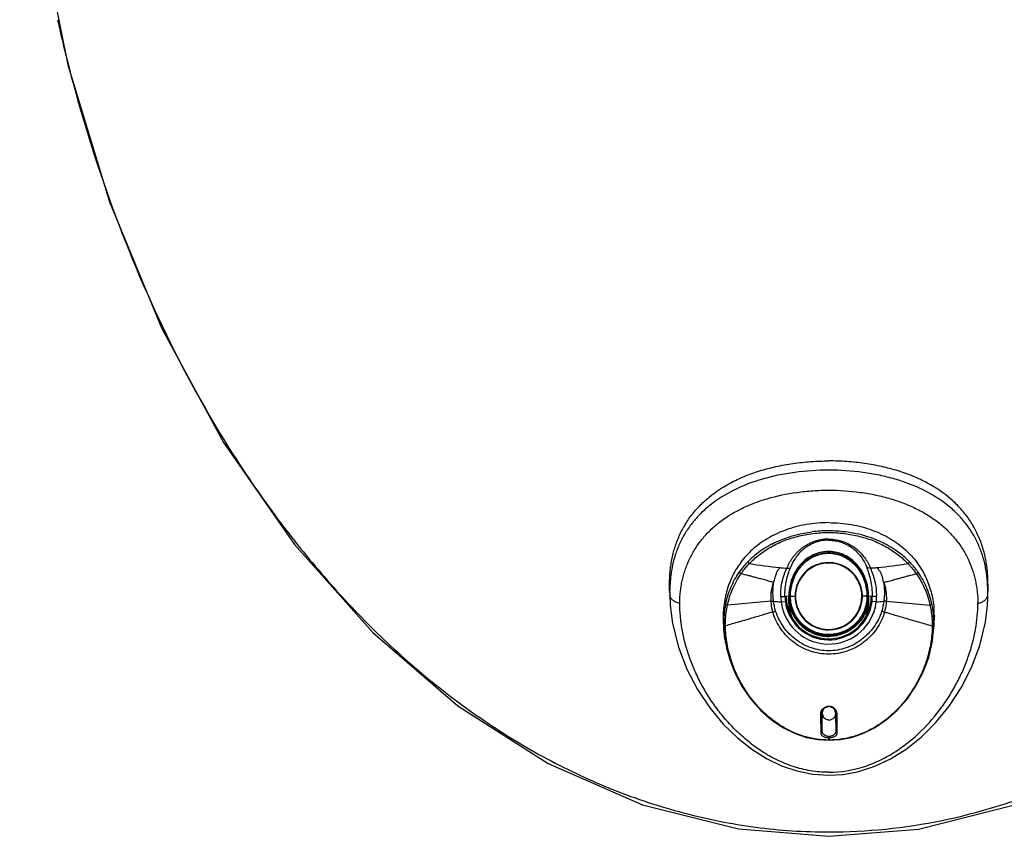
# Model space of a CAD drawing. Units: millimetres. Extents: x 88 to 978, y -563 to 1044.
# Drawn here: x 88 to 293, y -38 to 132 of the extents above; entities that cross this region are included whole.
import ezdxf

# ---------------------------------------------------------------- set-up
doc = ezdxf.new("R2010")
doc.units = ezdxf.units.MM
doc.header["$LTSCALE"] = 30.734
doc.layers.get('0').update_dxf_attribs({"linetype": 'CONTINUOUS'})

msp = doc.modelspace()

# ---------------------------------------------------------------- linework, layer by layer
at = {"color": 7, "linetype": 'Continuous'}
for p, q in [((256.55, 21.04), (256.55, 21.04)), ((256.97, 21.03), (256.55, 21.04)), ((223.47, 12.79), (223.52, 12.01)), ((264.75, 12.73), (264.73, 12.83)), ((223.52, 12.01), (223.6, 9.9)), ((244.58, 10.73), (235.51, 9.88)), ((246.69, 10.57), (247.55, 10.67)), ((248.26, 11.7), (247.71, 11.73)), ((248.26, 11.54), (248.26, 11.52)), ((248.26, 11.52), (248.27, 10.83)), ((248.27, 10.87), (248.26, 11.52)), ((248.45, 11.59), (248.45, 11.68)), ((249.58, 11.71), (248.62, 11.7)), ((264.5, 11.78), (263.45, 11.77)), ((264.67, 11.75), (264.67, 11.67)), ((264.74, 10.73), (264.76, 10.83)), ((264.86, 11.78), (265.41, 11.81)), ((264.86, 11.78), (264.86, 11.78)), ((264.86, 11.61), (264.87, 10.95)), ((264.86, 11.57), (264.86, 11.55)), ((264.87, 10.95), (264.87, 10.95)), ((266.43, 10.57), (265.57, 10.67)), ((268.54, 10.73), (277.63, 9.88)), ((223.6, 9.9), (223.6, 9.87)), ((234.73, 6.03), (234.73, 9.37)), ((244.96, 8.45), (245.53, 8.63)), ((268.16, 8.45), (267.59, 8.63)), ((278.25, 8.7), (278.25, 8.75)), ((278.43, 6), (278.43, 9.37)), ((289.57, 9.9), (289.58, 9.97)), ((289.57, 9.88), (289.57, 9.9)), ((278.37, 7.59), (278.37, 7.63)), ((278.53, 7.65), (278.53, 7.6)), ((278.53, 7.3), (278.53, 7.33)), ((234.67, 6.03), (234.67, 6.07)), ((234.73, 6.03), (234.73, 6.03)), ((278.49, 5.98), (278.5, 6.03)), ((256.07, -11.29), (256.26, -11.22)), ((256.27, -11.22), (256.33, -11.21)), ((256.39, -11.2), (256.33, -11.21)), ((256.61, -11.18), (256.6, -11.18)), ((256.86, -11.2), (256.8, -11.19)), ((256.88, -11.21), (256.93, -11.22)), ((256.93, -11.22), (257.12, -11.28)), ((257.13, -11.28), (257.15, -11.29)), ((254.89, -12.84), (254.91, -16.66)), ((255.21, -12.58), (255.21, -12.46)), ((255.21, -12.58), (255.21, -12.58)), ((255.22, -16.4), (255.21, -12.58)), ((255.21, -12.58), (255.21, -12.58)), ((255.22, -12.57), (255.22, -12.62)), ((255.23, -12.66), (255.23, -12.68)), ((258.01, -12.58), (258.02, -16.4)), ((258.34, -16.66), (258.33, -12.84)), ((256.63, -17.41), (256.63, -17.51)), ((256.63, -17.67), (256.63, -18.15)), ((237.83, -36.64), (256.58, -38.16))]:
    msp.add_line(p, q, dxfattribs=at)
for points in [[(88.37, 208.02), (88.5, 188.49), (92.05, 153.54), (98.36, 122.24), (107.01, 93.75), (117.88, 67.51), (130.77, 43.67), (145.48, 22.5), (161.77, 4.21), (179.43, -11.05), (198.23, -23.05), (217.84, -31.61), (237.83, -36.64)], [(256.58, -38.16), (275.22, -36.66), (295.19, -31.65), (314.78, -23.13), (333.57, -11.17), (351.23, 4.04), (367.53, 22.29), (382.23, 43.41), (395.14, 67.2), (406.02, 93.39), (414.7, 121.81), (421.04, 153.03), (424.64, 187.92)], [(223.6, 9.87), (224.07, 6.09), (225.32, 1.13), (227.08, -3.43), (229.27, -7.64), (231.84, -11.48), (234.65, -14.86), (237.57, -17.71), (240.56, -20.07), (243.6, -21.98), (246.72, -23.48), (249.95, -24.58), (253.29, -25.26), (256.58, -25.48)], [(256.58, -25.48), (259.55, -25.3), (262.82, -24.68), (266.12, -23.61), (269.41, -22.06), (272.64, -20.05), (275.78, -17.55), (278.8, -14.56), (281.61, -11.11), (284.12, -7.27), (286.26, -3.05), (287.97, 1.49), (289.14, 6.35), (289.57, 9.88)], [(234.73, 6.03), (235.03, 2.4), (235.85, -1.04), (237.06, -4.2), (238.59, -7.08), (240.39, -9.67), (242.45, -12), (244.75, -14.01), (247.19, -15.63), (249.62, -16.81), (251.97, -17.6), (254.33, -18.06), (256.63, -18.21)], [(256.63, -18.21), (258.96, -18.06), (261.31, -17.59), (263.66, -16.8), (266.09, -15.61), (268.53, -13.98), (270.82, -11.97), (272.86, -9.64), (274.64, -7.05), (276.16, -4.18), (277.35, -1.02), (278.15, 2.42), (278.43, 5.98)], [(255.21, -12.46), (255.24, -12.29), (255.28, -12.13), (255.34, -11.98), (255.42, -11.84), (255.51, -11.71), (255.62, -11.59), (255.75, -11.47), (255.9, -11.37), (256.05, -11.3)], [(257.15, -11.29), (257.3, -11.36), (257.44, -11.46), (257.57, -11.56), (257.67, -11.68), (257.76, -11.79), (257.84, -11.92), (257.9, -12.05), (257.95, -12.19), (257.99, -12.33), (258.01, -12.48), (258.01, -12.58)]]:
    msp.add_lwpolyline(points, dxfattribs=at)
for centre, radius, start, end in [((411, 201.9), 322.53, 192.5906, 193.7357), ((256.53, -2.48), 27.82, 89.9774, 97.1942), ((256.55, -2.43), 27.76, 82.7693, 90.0239), ((254.42, 4.01), 20.95, 117.4128, 118.8767), ((258.39, 3.47), 21.55, 61.1274, 62.5223), ((253.67, 5.25), 19.5, 124.2972, 135.6371), ((253.92, 4.9), 19.92, 118.8487, 124.3168), ((309.14, 21.06), 52.62, 180.2645, 180.398), ((256.55, 13.63), 7.41, 85.3112, 89.9997), ((258.86, 4.29), 20.6, 55.8526, 61.1668), ((252.21, 6.81), 17.36, 135.9523, 145.0548), ((256.56, 121.67), 104.45, 260.915, 264.407), ((256.56, 11.74), 7, 90.0002, 270), ((256.55, 11.74), 6.9, 90.0002, 89.726), ((256.56, 11.74), 7, 270, 90.0002), ((256.54, 121.72), 104.5, 275.5661, 279.0843), ((256.79, 124.05), 106.85, 264.4062, 265.2022), ((257.9, 11.98), 9.4, 150.4689, 161.1732), ((247.52, 17.91), 2.56, 329.4193, 331.2344), ((255.22, 11.96), 9.4, 24.3249, 31.0762), ((259.71, 13.06), 8.38, 28.3118, 33.7137), ((258.61, 11.76), 10.34, 165.495, 180.3022), ((258.43, 11.8), 9.96, 161.19, 180.615), ((256.57, 11.74), 8.44, 150.5248, 156.3636), ((254.69, 11.79), 9.95, 359.9128, 23.9413), ((120.09, 14.87), 103.47, 358.7909, 358.9704), ((264.73, 12.58), 0.251, 74.5214, 90.2235), ((264.75, 12.48), 0.251, 76.8138, 90.2448), ((256.81, 127.65), 117.52, 264.2784, 265.0574), ((257.69, 12.08), 11.1, 182.2244, 187.8048), ((256.56, 11.74), 9.94, 186.7723, 341.5198), ((259.83, 12.13), 12.36, 181.7906, 186.7664), ((256.56, 11.74), 9.07, 186.7731, 341.5199), ((256.56, 11.74), 8.85, 180.0001, 359.9999), ((256.56, 11.74), 8.3, 180.2791, 181.3862), ((255.99, 11.58), 7.73, 180.4252, 180.8446), ((256.01, 11.58), 7.75, 180.8444, 181.0402), ((256.03, 11.58), 7.77, 181.0402, 181.3783), ((256.18, 11.59), 7.92, 181.3893, 185.1734), ((256.57, 11.79), 8.08, 270.2266, 359.8381), ((256.56, 11.74), 8.3, 354.551, 0.2831), ((256.56, 11.72), 8.3, 354.6948, 359.2836), ((256.97, 11.58), 7.89, 355.4352, 359.8126), ((254.51, 11.73), 10.35, 0.2854, 2.7009), ((257.15, 11.58), 7.71, 0.118, 0.2811), ((300.18, 10.96), 35.32, 178.9413, 179.1628), ((288.29, 11.13), 23.43, 179.1473, 179.2621), ((256.54, 11.75), 9.1, 341.5353, 353.2126), ((253.34, 12.12), 12.31, 353.239, 358.2329), ((256.53, 11.75), 9.97, 341.5353, 353.2126), ((255.44, 12.07), 11.1, 352.207, 357.789), ((256.31, 127.63), 117.5, 274.9428, 275.722), ((255.86, 7.34), 21.23, 174.5166, 180.0392), ((254.6, 6.13), 19.86, 172.4013, 175.6402), ((254.32, 6.16), 19.58, 172.0966, 172.3938), ((254.07, 6.2), 19.33, 168.021, 172.1037), ((264.26, 8.88), 0.25, 6.2519, 90.224), ((259.07, 6.11), 19.36, 8.1485, 12.2274), ((258.83, 6.07), 19.59, 7.8548, 8.1549), ((258.55, 6.04), 19.88, 4.6094, 7.7112), ((257.38, 7.35), 21.15, 0.808, 5.4915), ((257.02, 7.33), 22.39, 180.0134, 183.2246), ((255.22, 6.08), 20.49, 176.1431, 180.0157), ((254.91, 6.1), 20.18, 175.6335, 176.1381), ((258.24, 6.01), 20.19, 4.1136, 4.4822), ((258.17, 6), 20.26, 3.6836, 4.1136), ((257.79, 5.99), 20.64, 0.1206, 3.6703), ((256.39, 7.59), 22.04, 359.2568, 359.9994), ((256.12, 7.33), 22.41, 356.6594, 359.9206), ((256.66, 7.33), 21.87, 359.9995, 0.7111), ((258.06, 7.4), 23.42, 183.3698, 188.2342), ((255.16, 7.4), 23.38, 352.1833, 356.5231), ((278.06, 6.03), 0.37, 352.9716, 359.9106), ((257.77, 6.26), 23.05, 188.5971, 190.4819), ((258.71, 6.44), 24, 190.5139, 195.7848), ((256.6, -12.57), 1.39, 113.3612, 180.3217), ((256.59, -12.55), 1.36, 110.5398, 113.3588), ((256.61, -12.61), 1.43, 107.3138, 112.5825), ((256.61, -12.57), 1.39, 107.3275, 113.3612), ((256.59, -12.52), 1.33, 104.2975, 107.4663), ((256.6, -12.57), 1.39, 105.4867, 107.3275), ((256.6, -12.55), 1.37, 104.2103, 105.4724), ((256.61, -12.57), 1.39, 104.2193, 105.4867), ((256.6, -12.58), 1.4, 97.7303, 104.2193), ((256.45, -12.41), 1.25, 95.7626, 98.2199), ((256.6, -12.53), 1.35, 93.3938, 97.7933), ((256.61, -12.57), 1.39, 82.4369, 97.7303), ((256.6, -12.63), 1.45, 90.0585, 93.4095), ((256.6, -12.6), 1.42, 86.5882, 89.9723), ((256.61, -12.53), 1.35, 82.3739, 86.6394), ((256.61, -12.59), 1.41, 74.6026, 82.4369), ((256.58, -12.69), 1.51, 77.1324, 78.6808), ((256.61, -12.55), 1.37, 74.9909, 76.1879), ((256.59, -12.62), 1.44, 70.996, 74.2973), ((256.64, -12.48), 1.29, 70.869, 74.5712), ((256.6, -12.59), 1.41, 69.4602, 71.0118), ((256.61, -12.57), 1.39, 0.2809, 70.8714), ((256.59, -12.57), 1.37, 168.9691, 174.9677), ((256.7, -12.48), 1.52, 222.9034, 229.5114), ((256.62, -12.76), 1.23, 263.9251, 270.2078), ((256.63, -12.59), 1.4, 349.9897, 351.2847), ((324.97, -17.46), 68.35, 180.0415, 180.1731)]:
    msp.add_arc(centre, radius, start, end, dxfattribs=at)
for points, knots in [([(97.69, 125.32), (100.11, 115.43), (105.9, 95.86), (117.51, 67.55), (129.8, 45.18), (141.35, 28.39), (150.87, 16.42), (161.26, 5.19), (172.57, -5.11), (184.8, -14.31), (197.86, -22.3), (211.74, -28.78), (226.28, -33.57), (241.29, -36.6), (251.49, -37.26), (256.58, -37.26)], [0, 0, 0, 0, 0.124989, 0.249955, 0.374898, 0.437403, 0.499924, 0.562449, 0.624956, 0.687472, 0.749992, 0.812494, 0.875014, 0.937519, 1, 1, 1, 1]), ([(256.58, -37.26), (264.47, -37.26), (280.3, -35.62), (303.05, -28.57), (324.14, -17.56), (343.18, -3.32), (360.04, 13.4), (374.77, 32.01), (385.28, 48.75), (392.73, 62.67), (396.12, 69.81), (397.74, 73.41)], [0, 0, 0, 0, 0.124953, 0.249952, 0.374962, 0.499979, 0.624971, 0.749976, 0.874973, 0.937485, 1, 1, 1, 1]), ([(223.47, 12.79), (223.47, 13.01), (223.49, 13.45), (223.49, 14.11), (223.49, 14.78), (223.51, 15.66), (223.58, 16.75), (223.72, 18.05), (223.94, 19.34), (224.31, 21.03), (224.96, 23.11), (226.03, 25.51), (227.41, 27.79), (229.1, 29.94), (231.85, 32.65), (235.22, 34.92), (239.03, 36.72), (242.21, 37.86), (245.61, 38.75), (249.17, 39.39), (252.85, 39.78), (255.33, 39.87), (256.58, 39.87)], [0, 0, 0, 0, 0.01364, 0.027307, 0.04099, 0.054629, 0.081751, 0.108732, 0.1356, 0.162392, 0.215925, 0.269781, 0.324478, 0.380588, 0.43869, 0.56265, 0.629281, 0.698991, 0.771529, 0.846339, 0.922746, 1, 1, 1, 1]), ([(289.7, 12.79), (289.7, 13.01), (289.69, 13.45), (289.68, 14.11), (289.68, 14.78), (289.66, 15.66), (289.59, 16.75), (289.44, 18.05), (289.23, 19.34), (288.85, 21.03), (288.21, 23.11), (287.14, 25.51), (285.76, 27.79), (284.07, 29.94), (281.32, 32.65), (277.95, 34.92), (274.14, 36.72), (270.96, 37.86), (267.56, 38.75), (263.99, 39.39), (260.32, 39.78), (257.83, 39.87), (256.58, 39.87)], [0, 0, 0, 0, 0.013655, 0.027313, 0.040983, 0.054626, 0.08175, 0.108732, 0.1356, 0.162394, 0.215929, 0.269788, 0.324485, 0.380594, 0.438696, 0.562655, 0.629285, 0.698995, 0.771532, 0.846341, 0.922747, 1, 1, 1, 1]), ([(256.58, 37.96), (254.21, 37.96), (250.68, 37.72), (246.09, 36.94), (241.81, 35.9), (236.94, 34.06), (232.68, 31.42), (229.89, 28.95), (228.14, 26.98), (226.69, 24.87), (225.52, 22.65), (224.63, 20.34), (224.11, 18.35), (223.82, 16.73), (223.66, 15.5), (223.57, 14.26), (223.55, 13.42), (223.54, 13.01)], [0, 0, 0, 0, 0.153186, 0.227978, 0.300681, 0.437776, 0.563033, 0.621697, 0.678192, 0.733043, 0.786792, 0.839949, 0.89295, 0.919521, 0.94619, 0.973003, 1, 1, 1, 1]), ([(289.63, 12.98), (289.62, 13.4), (289.6, 14.23), (289.51, 15.48), (289.35, 16.71), (289.07, 18.33), (288.55, 20.32), (287.66, 22.63), (286.49, 24.86), (285.03, 26.96), (283.28, 28.94), (280.5, 31.42), (276.24, 34.05), (271.36, 35.89), (267.08, 36.94), (262.49, 37.72), (258.95, 37.96), (256.58, 37.96)], [0, 0, 0, 0, 0.027066, 0.053825, 0.080498, 0.107069, 0.160078, 0.213238, 0.266986, 0.321831, 0.378323, 0.436977, 0.56222, 0.699305, 0.772009, 0.846803, 1, 1, 1, 1]), ([(225.6, 10.3), (225.58, 10.7), (225.6, 11.28), (225.67, 12.06), (225.73, 12.64), (225.8, 13.22), (225.91, 13.98), (226.09, 14.93), (226.37, 16.05), (226.7, 17.16), (227.09, 18.25), (227.56, 19.32), (228.08, 20.37), (228.87, 21.75), (230.02, 23.41), (231.67, 25.26), (234.29, 27.6), (237.41, 29.54), (240.89, 31.09), (244.78, 32.42), (248.95, 33.27), (253.27, 33.72), (255.47, 33.79), (256.58, 33.79)], [0, 0, 0, 0, 0.027014, 0.040424, 0.053807, 0.067168, 0.08051, 0.10713, 0.133715, 0.160306, 0.18695, 0.213706, 0.240627, 0.267764, 0.322917, 0.379717, 0.438637, 0.564135, 0.631231, 0.701084, 0.84773, 0.923497, 1, 1, 1, 1]), ([(256.58, 33.79), (258.79, 33.79), (262.08, 33.57), (266.35, 32.83), (269.4, 32.07), (272.28, 31.09), (274.95, 29.9), (277.39, 28.53), (279.58, 26.98), (281.5, 25.27), (283.14, 23.41), (284.52, 21.43), (285.64, 19.35), (286.36, 17.53), (286.8, 16.05), (287.07, 14.93), (287.29, 13.79), (287.51, 12.25), (287.58, 11.08), (287.57, 10.3)], [0, 0, 0, 0, 0.152169, 0.226527, 0.298885, 0.368752, 0.435818, 0.500012, 0.561477, 0.620389, 0.677162, 0.732317, 0.78635, 0.839725, 0.866315, 0.892899, 0.919518, 0.946204, 1, 1, 1, 1]), ([(256.58, 27.04), (255.02, 27.04), (252.69, 26.85), (249.69, 26.19), (246.92, 25.32), (243.8, 23.85), (240.64, 21.54), (238.18, 18.83), (236.39, 15.84), (235.23, 12.67), (234.84, 10.47), (234.73, 9.37)], [0, 0, 0, 0, 0.151651, 0.225495, 0.297146, 0.432532, 0.557582, 0.674173, 0.785057, 0.892929, 1, 1, 1, 1]), ([(256.58, 27.04), (258.15, 27.04), (260.48, 26.85), (263.48, 26.19), (266.25, 25.32), (269.37, 23.85), (272.52, 21.54), (274.99, 18.83), (276.78, 15.84), (277.94, 12.67), (278.33, 10.47), (278.44, 9.37)], [0, 0, 0, 0, 0.15165, 0.225494, 0.297144, 0.432531, 0.557582, 0.674174, 0.785059, 0.892929, 1, 1, 1, 1]), ([(244.5, 21.97), (245.35, 22.45), (246.7, 23.09), (248.59, 23.77), (250.09, 24.21), (251.65, 24.55), (253.25, 24.8), (254.89, 24.95), (255.99, 24.99), (256.54, 24.99)], [0, 0, 0, 0, 0.233586, 0.355362, 0.480152, 0.607551, 0.737084, 0.868192, 1, 1, 1, 1]), ([(244.78, 22.6), (245.39, 22.92), (248.01, 24.12), (250.86, 24.84), (253.04, 25.12)], [0, 0, 0, 0, 0.237666, 1, 1, 1, 1]), ([(256.54, 24.99), (257.64, 24.99), (259.28, 24.88), (261.43, 24.55), (263.49, 24.1), (265.92, 23.31), (267.74, 22.44), (268.6, 21.96)], [0, 0, 0, 0, 0.262656, 0.392193, 0.51962, 0.766185, 1, 1, 1, 1]), ([(268.33, 22.59), (267.09, 23.24), (264.38, 24.33), (261.53, 24.93), (260.04, 25.12)], [0, 0, 0, 0, 0.483809, 1, 1, 1, 1]), ([(256.54, 23.62), (255.99, 23.62), (255.17, 23.55), (254.12, 23.3), (253.38, 23.05), (252.79, 22.81), (252.33, 22.59), (251.91, 22.36), (251.41, 22.03), (250.85, 21.62), (250.33, 21.18), (249.85, 20.72), (249.42, 20.23), (249.03, 19.72), (248.68, 19.2), (248.26, 18.5), (248, 17.95), (247.85, 17.58)], [0, 0, 0, 0, 0.146361, 0.217861, 0.287658, 0.355837, 0.38915, 0.421818, 0.48555, 0.547701, 0.608434, 0.667723, 0.725467, 0.781978, 0.837615, 0.892483, 1, 1, 1, 1]), ([(256.54, 23.39), (256.02, 23.39), (255.01, 23.29), (253.58, 22.87), (252.32, 22.25), (250.93, 21.26), (249.58, 19.77), (248.86, 18.39), (248.6, 17.69)], [0, 0, 0, 0, 0.14964, 0.293276, 0.427963, 0.553917, 0.785436, 1, 1, 1, 1]), ([(256.54, 23.62), (257.08, 23.62), (257.89, 23.55), (258.94, 23.3), (259.68, 23.07), (260.38, 22.78), (261.24, 22.33), (262.56, 21.45), (264.07, 19.88), (264.91, 18.41), (265.22, 17.66)], [0, 0, 0, 0, 0.146109, 0.217633, 0.287557, 0.355624, 0.421684, 0.548083, 0.782098, 1, 1, 1, 1]), ([(256.54, 23.39), (256.8, 23.39), (257.31, 23.36), (258.31, 23.22), (259.26, 22.94), (260.13, 22.57), (260.73, 22.24), (261.29, 21.88), (261.96, 21.37), (262.7, 20.68), (263.66, 19.48), (264.2, 18.47), (264.47, 17.79)], [0, 0, 0, 0, 0.075043, 0.149235, 0.292414, 0.361148, 0.427215, 0.491079, 0.553186, 0.672417, 0.785547, 1, 1, 1, 1]), ([(240.06, 18.53), (240.7, 19.18), (242.09, 20.45), (243.66, 21.49), (244.5, 21.97)], [0, 0, 0, 0, 0.48581, 1, 1, 1, 1]), ([(256.55, 21.04), (256.08, 21.04), (255.14, 20.95), (253.79, 20.56), (252.53, 19.92), (251.4, 19.09), (250.43, 18.08), (249.63, 16.93), (249, 15.68), (248.71, 14.8), (248.59, 14.35)], [0, 0, 0, 0, 0.125696, 0.251266, 0.376609, 0.50166, 0.626451, 0.75105, 0.875544, 1, 1, 1, 1]), ([(248.62, 11.7), (248.62, 12.26), (248.68, 13.09), (248.9, 14.17), (249.21, 15.22), (249.77, 16.49), (250.54, 17.64), (251.28, 18.46), (252.11, 19.2), (253.04, 19.81), (254.06, 20.26), (254.86, 20.5), (255.68, 20.65), (256.24, 20.69), (256.52, 20.69)], [0, 0, 0, 0, 0.124666, 0.186987, 0.249286, 0.373755, 0.49832, 0.560759, 0.623276, 0.748406, 0.811207, 0.874088, 0.937031, 1, 1, 1, 1]), ([(249.76, 16.68), (250.1, 17.28), (250.72, 18.11), (251.73, 19.06), (252.57, 19.67), (253.48, 20.16), (254.46, 20.53), (255.48, 20.76), (256.17, 20.81), (256.52, 20.81)], [0, 0, 0, 0, 0.248576, 0.373299, 0.498258, 0.623426, 0.748809, 0.874368, 1, 1, 1, 1]), ([(256.54, 21.04), (255.99, 21.04), (255.16, 20.95), (254.1, 20.64), (253.34, 20.33), (252.61, 19.95), (251.71, 19.33), (251.1, 18.78), (250.74, 18.37)], [0, 0, 0, 0, 0.251394, 0.376971, 0.502291, 0.627256, 0.751888, 1, 1, 1, 1]), ([(256.52, 20.81), (256.79, 20.81), (257.19, 20.79), (257.73, 20.72), (258.13, 20.64), (258.52, 20.54), (259.04, 20.38), (259.67, 20.13), (260.27, 19.81), (260.72, 19.52), (261.16, 19.21), (261.58, 18.87), (261.97, 18.5), (262.15, 18.3), (262.24, 18.2)], [0, 0, 0, 0, 0.125427, 0.188171, 0.250868, 0.313515, 0.376136, 0.501249, 0.626186, 0.688596, 0.750972, 0.875564, 0.937804, 1, 1, 1, 1]), ([(256.52, 20.69), (256.8, 20.69), (257.35, 20.66), (258.18, 20.52), (258.98, 20.28), (259.75, 19.95), (260.47, 19.54), (261.37, 18.9), (262.37, 17.92), (263.31, 16.55), (263.87, 15.29), (264.19, 14.24), (264.42, 13.16), (264.5, 12.33), (264.5, 11.78)], [0, 0, 0, 0, 0.063, 0.125973, 0.188875, 0.251693, 0.314409, 0.37702, 0.501818, 0.626366, 0.750803, 0.813086, 0.875387, 1, 1, 1, 1]), ([(264.86, 11.78), (264.86, 12.33), (264.79, 13.17), (264.56, 14.26), (264.25, 15.32), (263.69, 16.6), (262.76, 18), (261.59, 19.21), (260.2, 20.16), (258.64, 20.81), (257.52, 21), (256.97, 21.03)], [0, 0, 0, 0, 0.124671, 0.187013, 0.249349, 0.373934, 0.498661, 0.623577, 0.748781, 0.874281, 1, 1, 1, 1]), ([(262.27, 18.48), (261.94, 18.83), (261.22, 19.49), (259.98, 20.26), (258.61, 20.8), (257.64, 20.98), (257.16, 21.02)], [0, 0, 0, 0, 0.248436, 0.497891, 0.748506, 1, 1, 1, 1]), ([(268.6, 21.96), (269.44, 21.49), (271.01, 20.45), (272.41, 19.18), (273.04, 18.53)], [0, 0, 0, 0, 0.514147, 1, 1, 1, 1]), ([(273.37, 18.88), (273.16, 19.1), (272.24, 20), (271.23, 20.8), (270.42, 21.34)], [0, 0, 0, 0, 0.242977, 1, 1, 1, 1]), ([(238.33, 16.41), (238.46, 16.59), (238.79, 17.05), (239.36, 17.76), (239.82, 18.28), (240.06, 18.53)], [0, 0, 0, 0, 0.246213, 0.620173, 1, 1, 1, 1]), ([(240.06, 18.53), (240.03, 18.54), (239.89, 18.63), (239.78, 18.77), (239.73, 18.88)], [0, 0, 0, 0, 0.251654, 1, 1, 1, 1]), ([(273.04, 18.53), (273.08, 18.54), (273.22, 18.63), (273.33, 18.77), (273.37, 18.88)], [0, 0, 0, 0, 0.25142, 1, 1, 1, 1]), ([(273.04, 18.53), (273.21, 18.36), (273.6, 17.93), (274.18, 17.23), (274.59, 16.68), (274.79, 16.41)], [0, 0, 0, 0, 0.25393, 0.629818, 1, 1, 1, 1]), ([(275.14, 16.75), (275.01, 16.94), (274.67, 17.4), (274.09, 18.11), (273.62, 18.63), (273.37, 18.88)], [0, 0, 0, 0, 0.246047, 0.61983, 1, 1, 1, 1]), ([(235.16, 10.21), (235.28, 10.78), (235.58, 11.93), (236.2, 13.6), (236.99, 15.22), (237.63, 16.25), (237.98, 16.75)], [0, 0, 0, 0, 0.245833, 0.493587, 0.744391, 1, 1, 1, 1]), ([(235.51, 9.88), (235.76, 11.03), (236.48, 13.32), (237.64, 15.42), (238.33, 16.41)], [0, 0, 0, 0, 0.493819, 1, 1, 1, 1]), ([(238.33, 16.41), (238.29, 16.43), (238.15, 16.51), (238.03, 16.64), (237.98, 16.75)], [0, 0, 0, 0, 0.260877, 1, 1, 1, 1]), ([(245.12, 14.62), (245.09, 14.62), (245.02, 14.64), (244.83, 14.69), (244.5, 14.78), (244.03, 14.91), (243.35, 15.1), (242.52, 15.32), (241.6, 15.57), (240.76, 15.79), (239.69, 16.08), (238.88, 16.28), (238.33, 16.41)], [0, 0, 0, 0, 0.011191, 0.029755, 0.084939, 0.156879, 0.236796, 0.389785, 0.523437, 0.644336, 0.759428, 1, 1, 1, 1]), ([(245.9, 17.08), (245.86, 16.99), (245.77, 16.8), (245.66, 16.52), (245.56, 16.22), (245.51, 16.02), (245.49, 15.91)], [0, 0, 0, 0, 0.242774, 0.490274, 0.742454, 1, 1, 1, 1]), ([(246.38, 17.71), (246.38, 17.65), (246.32, 17.52), (246.19, 17.38), (246.04, 17.23), (245.95, 17.13), (245.9, 17.08)], [0, 0, 0, 0, 0.228565, 0.478828, 0.738921, 1, 1, 1, 1]), ([(246.59, 11.65), (246.57, 12.21), (246.61, 13.31), (246.89, 14.88), (247.32, 16.3), (247.68, 17.17), (247.85, 17.58)], [0, 0, 0, 0, 0.275816, 0.538548, 0.781668, 1, 1, 1, 1]), ([(247.47, 11.74), (247.45, 12.31), (247.49, 13.42), (247.82, 15.43), (248.28, 16.83), (248.6, 17.69)], [0, 0, 0, 0, 0.280079, 0.544403, 1, 1, 1, 1]), ([(247.85, 17.58), (247.99, 17.55), (248.25, 17.52), (248.51, 17.62), (248.6, 17.69)], [0, 0, 0, 0, 0.539617, 1, 1, 1, 1]), ([(262.29, 18.15), (262.38, 18.04), (262.74, 17.62), (263.06, 17.16), (263.27, 16.81)], [0, 0, 0, 0, 0.250298, 1, 1, 1, 1]), ([(265.65, 11.74), (265.67, 12.32), (265.63, 13.45), (265.35, 15.06), (264.95, 16.49), (264.63, 17.38), (264.47, 17.79)], [0, 0, 0, 0, 0.2808, 0.545375, 0.786515, 1, 1, 1, 1]), ([(264.47, 17.79), (264.51, 17.75), (264.74, 17.63), (265.02, 17.62), (265.22, 17.66)], [0, 0, 0, 0, 0.218161, 1, 1, 1, 1]), ([(265.23, 17.64), (265.29, 17.63), (265.41, 17.63), (265.59, 17.62), (265.77, 17.62), (266.02, 17.64), (266.32, 17.67), (266.56, 17.7), (266.68, 17.71)], [0, 0, 0, 0, 0.124257, 0.248879, 0.37378, 0.499028, 0.749523, 1, 1, 1, 1]), ([(266.53, 11.65), (266.55, 12.21), (266.51, 13.33), (266.26, 14.68), (265.98, 15.68), (265.74, 16.38), (265.5, 17.02), (265.32, 17.44), (265.23, 17.64)], [0, 0, 0, 0, 0.27624, 0.539132, 0.663522, 0.782249, 0.894623, 1, 1, 1, 1]), ([(267.66, 15.93), (267.62, 16.03), (267.54, 16.23), (267.46, 16.53), (267.33, 16.82), (267.18, 16.98), (267.09, 17.03)], [0, 0, 0, 0, 0.254046, 0.50155, 0.745952, 1, 1, 1, 1]), ([(268, 14.62), (268.07, 14.63), (268.26, 14.69), (268.61, 14.78), (269.08, 14.91), (269.77, 15.09), (270.6, 15.32), (271.52, 15.57), (272.35, 15.79), (273.43, 16.08), (274.24, 16.28), (274.79, 16.41)], [0, 0, 0, 0, 0.029424, 0.084481, 0.156377, 0.236319, 0.389454, 0.523222, 0.644204, 0.759356, 1, 1, 1, 1]), ([(275.14, 16.75), (275.12, 16.72), (275.04, 16.57), (274.9, 16.46), (274.79, 16.41)], [0, 0, 0, 0, 0.234787, 1, 1, 1, 1]), ([(274.79, 16.41), (275.48, 15.42), (276.65, 13.32), (277.38, 11.03), (277.63, 9.88)], [0, 0, 0, 0, 0.506351, 1, 1, 1, 1]), ([(277.99, 10.21), (277.86, 10.78), (277.56, 11.93), (276.94, 13.6), (276.14, 15.22), (275.49, 16.25), (275.14, 16.75)], [0, 0, 0, 0, 0.245674, 0.493424, 0.744257, 1, 1, 1, 1]), ([(244.58, 10.73), (244.57, 11.06), (244.57, 11.57), (244.6, 12.24), (244.65, 12.74), (244.73, 13.23), (244.88, 13.86), (245.02, 14.32), (245.12, 14.62)], [0, 0, 0, 0, 0.257025, 0.384494, 0.510743, 0.635391, 0.75834, 1, 1, 1, 1]), ([(245.1, 10.72), (245.05, 11.05), (244.98, 11.71), (244.97, 12.7), (245.02, 13.67), (245.08, 14.31), (245.12, 14.62)], [0, 0, 0, 0, 0.256274, 0.510083, 0.75889, 1, 1, 1, 1]), ([(245.49, 15.91), (245.46, 15.81), (245.38, 15.55), (245.25, 15.11), (245.16, 14.79), (245.12, 14.62)], [0, 0, 0, 0, 0.243015, 0.616609, 1, 1, 1, 1]), ([(248.45, 11.68), (248.45, 11.96), (248.47, 12.53), (248.6, 13.65), (248.82, 14.48), (249, 15.01)], [0, 0, 0, 0, 0.250267, 0.500416, 1, 1, 1, 1]), ([(263.79, 15.82), (263.94, 15.51), (264.19, 14.85), (264.46, 13.84), (264.63, 12.8), (264.67, 12.1), (264.67, 11.75)], [0, 0, 0, 0, 0.249934, 0.499866, 0.749859, 1, 1, 1, 1]), ([(268, 14.62), (267.98, 14.67), (267.94, 14.78), (267.89, 14.95), (267.84, 15.12), (267.82, 15.28), (267.8, 15.45), (267.76, 15.67), (267.7, 15.83), (267.66, 15.93)], [0, 0, 0, 0, 0.130098, 0.258271, 0.384258, 0.509543, 0.6338, 0.756749, 1, 1, 1, 1]), ([(268, 14.62), (268.1, 14.32), (268.25, 13.86), (268.4, 13.23), (268.47, 12.74), (268.52, 12.25), (268.55, 11.57), (268.55, 11.06), (268.54, 10.73)], [0, 0, 0, 0, 0.241625, 0.36451, 0.489194, 0.615545, 0.743062, 1, 1, 1, 1]), ([(268, 14.62), (268.04, 14.31), (268.1, 13.67), (268.15, 12.7), (268.14, 11.71), (268.07, 11.05), (268.02, 10.72)], [0, 0, 0, 0, 0.241138, 0.489947, 0.743743, 1, 1, 1, 1]), ([(223.54, 12.68), (223.53, 12.51), (223.53, 12.29), (223.52, 12.07), (223.52, 12.01)], [0, 0, 0, 0, 0.748507, 1, 1, 1, 1]), ([(289.64, 12.01), (289.64, 12.09), (289.64, 12.41), (289.63, 12.74), (289.63, 12.98)], [0, 0, 0, 0, 0.251101, 1, 1, 1, 1]), ([(225.6, 10.3), (225.32, 10.34), (224.81, 10.48), (224.14, 10.86), (223.68, 11.38), (223.54, 11.8), (223.52, 12.01)], [0, 0, 0, 0, 0.286457, 0.550275, 0.785987, 1, 1, 1, 1]), ([(256.58, -24.86), (255.31, -24.86), (252.79, -24.64), (249.15, -23.74), (246.3, -22.56), (244.17, -21.44), (242.66, -20.53), (241.22, -19.54), (239.87, -18.49), (238.58, -17.39), (237.35, -16.26), (236.19, -15.08), (234.75, -13.47), (233.11, -11.38), (231.36, -8.79), (230.08, -6.57), (229.19, -4.76), (228.58, -3.4), (228.03, -2.04), (227.36, -0.22), (226.66, 2.06), (226.06, 4.82), (225.69, 7.57), (225.61, 9.4), (225.6, 10.3)], [0, 0, 0, 0, 0.074169, 0.147232, 0.218484, 0.253391, 0.2878, 0.321675, 0.355044, 0.38799, 0.420563, 0.452702, 0.484396, 0.5466, 0.607497, 0.667054, 0.696309, 0.725242, 0.753908, 0.782317, 0.838276, 0.893113, 0.946967, 1, 1, 1, 1]), ([(244.96, 8.45), (244.81, 9.01), (244.66, 9.77), (244.6, 10.53), (244.58, 10.73)], [0, 0, 0, 0, 0.749884, 1, 1, 1, 1]), ([(244.58, 10.73), (244.62, 10.72), (244.79, 10.72), (244.96, 10.72), (245.1, 10.72)], [0, 0, 0, 0, 0.223334, 1, 1, 1, 1]), ([(246.59, 11.65), (246.69, 11.65), (246.87, 11.66), (247.13, 11.68), (247.31, 11.7), (247.41, 11.72), (247.46, 11.73), (247.47, 11.74)], [0, 0, 0, 0, 0.329721, 0.625859, 0.857075, 0.940637, 1, 1, 1, 1]), ([(248.26, 11.7), (248.26, 11.7), (248.27, 11.7), (248.29, 11.69), (248.32, 11.68), (248.38, 11.68), (248.43, 11.68), (248.45, 11.68)], [0, 0, 0, 0, 0.032484, 0.092756, 0.306302, 0.623001, 1, 1, 1, 1]), ([(248.45, 11.59), (248.44, 11.59), (248.41, 11.6), (248.37, 11.6), (248.34, 11.6), (248.32, 11.6), (248.3, 11.61), (248.29, 11.61), (248.28, 11.62), (248.27, 11.62), (248.27, 11.61), (248.27, 11.59), (248.26, 11.58), (248.26, 11.56), (248.26, 11.55), (248.26, 11.54)], [0, 0, 0, 0, 0.167763, 0.32554, 0.466076, 0.529004, 0.586868, 0.638108, 0.679875, 0.711237, 0.745467, 0.796374, 0.858813, 0.927804, 1, 1, 1, 1]), ([(249.25, 6.79), (249.09, 7.1), (248.81, 7.74), (248.5, 8.75), (248.32, 9.78), (248.27, 10.48), (248.27, 10.83)], [0, 0, 0, 0, 0.251063, 0.501433, 0.751125, 1, 1, 1, 1]), ([(248.29, 10.87), (248.34, 10.36), (248.53, 9.36), (249, 8.16), (249.5, 7.27), (249.94, 6.64), (250.43, 6.06), (250.98, 5.52), (251.57, 5.03), (252.21, 4.6), (252.89, 4.23), (253.59, 3.92), (254.32, 3.69), (254.95, 3.54), (255.45, 3.46), (255.96, 3.41), (256.35, 3.39), (256.61, 3.39)], [0, 0, 0, 0, 0.124511, 0.249123, 0.311558, 0.374019, 0.436515, 0.499052, 0.561603, 0.624177, 0.686782, 0.749394, 0.812023, 0.874663, 0.905997, 0.937333, 1, 1, 1, 1]), ([(256.6, 3.52), (256.07, 3.52), (255, 3.62), (253.46, 4.08), (252.04, 4.83), (250.8, 5.84), (249.77, 7.07), (249.01, 8.48), (248.55, 10.01), (248.45, 11.07), (248.45, 11.59)], [0, 0, 0, 0, 0.12543, 0.250822, 0.37614, 0.501336, 0.626357, 0.751156, 0.875698, 1, 1, 1, 1]), ([(248.62, 11.7), (248.61, 11.7), (248.56, 11.7), (248.51, 11.7), (248.47, 11.7)], [0, 0, 0, 0, 0.218627, 1, 1, 1, 1]), ([(256.6, 3.71), (256.34, 3.71), (255.81, 3.74), (255.02, 3.85), (254.25, 4.04), (253.25, 4.39), (252.08, 5), (251.05, 5.84), (250.33, 6.61), (249.7, 7.45), (249.19, 8.38), (248.83, 9.37), (248.63, 10.13), (248.5, 10.91), (248.47, 11.43), (248.47, 11.7)], [0, 0, 0, 0, 0.062732, 0.125477, 0.188203, 0.250919, 0.37614, 0.501244, 0.563804, 0.626317, 0.751021, 0.813357, 0.875628, 0.937851, 1, 1, 1, 1]), ([(256.6, 3.77), (256.08, 3.77), (255.29, 3.84), (254.28, 4.09), (253.54, 4.36), (252.83, 4.69), (252.16, 5.09), (251.53, 5.56), (250.75, 6.26), (249.92, 7.27), (249.3, 8.42), (248.95, 9.4), (248.7, 10.41), (248.62, 11.19), (248.62, 11.7)], [0, 0, 0, 0, 0.125306, 0.188022, 0.250729, 0.313417, 0.376085, 0.438725, 0.501332, 0.626275, 0.751023, 0.81339, 0.875696, 1, 1, 1, 1]), ([(256.58, -24.86), (259.1, -24.86), (262.26, -24.33), (265.75, -23.02), (267.42, -22.28), (269, -21.44), (270.51, -20.52), (271.94, -19.53), (273.75, -18.15), (276.63, -15.59), (279.45, -12.29), (281.81, -8.79), (283.32, -6.13), (284.61, -3.43), (286.01, 0.18), (287.22, 4.75), (287.57, 8.48), (287.57, 10.3)], [0, 0, 0, 0, 0.146944, 0.18288, 0.218331, 0.253263, 0.287657, 0.321555, 0.354992, 0.420514, 0.546517, 0.607421, 0.666967, 0.725247, 0.782339, 0.893127, 1, 1, 1, 1]), ([(264.5, 11.78), (264.5, 11.26), (264.41, 10.22), (264.04, 8.97), (263.6, 8.03), (263.07, 7.13), (262.42, 6.31), (261.65, 5.6), (261.03, 5.13), (260.47, 4.79), (260.01, 4.55), (259.65, 4.39), (259.28, 4.25), (258.91, 4.12), (258.54, 4.02), (258.22, 3.94), (257.96, 3.89), (257.77, 3.86), (257.57, 3.83), (257.41, 3.82), (257.28, 3.8), (257.19, 3.79), (257.09, 3.79), (256.99, 3.78), (256.91, 3.78), (256.84, 3.77), (256.79, 3.77), (256.75, 3.77), (256.72, 3.77), (256.7, 3.77), (256.68, 3.77), (256.66, 3.77), (256.65, 3.77), (256.64, 3.77), (256.63, 3.77), (256.62, 3.77), (256.61, 3.77), (256.61, 3.77), (256.6, 3.77), (256.6, 3.77)], [0, 0, 0, 0, 0.124356, 0.248896, 0.311313, 0.373777, 0.498685, 0.561268, 0.623881, 0.686518, 0.717855, 0.749197, 0.780543, 0.811893, 0.843246, 0.874603, 0.890283, 0.905964, 0.921645, 0.937327, 0.945168, 0.953009, 0.960851, 0.968692, 0.976533, 0.980454, 0.984375, 0.988296, 0.990256, 0.992216, 0.994177, 0.995157, 0.996137, 0.997117, 0.998094, 0.998587, 0.999064, 0.999547, 1, 1, 1, 1]), ([(264.67, 11.67), (264.68, 11.14), (264.59, 10.08), (264.14, 8.55), (263.4, 7.13), (262.39, 5.89), (261.15, 4.87), (259.74, 4.11), (258.2, 3.64), (257.14, 3.53), (256.6, 3.52)], [0, 0, 0, 0, 0.12431, 0.248852, 0.373643, 0.498656, 0.623846, 0.749163, 0.874559, 1, 1, 1, 1]), ([(264.84, 10.95), (264.8, 10.44), (264.62, 9.43), (264.07, 8), (263.4, 6.9), (262.75, 6.12), (262.03, 5.39), (261, 4.61), (259.85, 4.04), (258.88, 3.71), (257.89, 3.47), (257.12, 3.39), (256.61, 3.39)], [0, 0, 0, 0, 0.124551, 0.249236, 0.374067, 0.436601, 0.499166, 0.624245, 0.749406, 0.812075, 0.874752, 1, 1, 1, 1]), ([(264.87, 10.94), (264.87, 10.59), (264.83, 9.89), (264.66, 8.85), (264.37, 7.84), (264.09, 7.19), (263.93, 6.87)], [0, 0, 0, 0, 0.248828, 0.49854, 0.748921, 1, 1, 1, 1]), ([(264.5, 11.78), (264.51, 11.78), (264.56, 11.77), (264.61, 11.77), (264.65, 11.77)], [0, 0, 0, 0, 0.218262, 1, 1, 1, 1]), ([(264.86, 11.78), (264.86, 11.78), (264.86, 11.77), (264.84, 11.77), (264.8, 11.76), (264.74, 11.75), (264.7, 11.75), (264.67, 11.75)], [0, 0, 0, 0, 0.032843, 0.093545, 0.307384, 0.623769, 1, 1, 1, 1]), ([(264.86, 11.61), (264.86, 11.62), (264.86, 11.63), (264.86, 11.65), (264.86, 11.67), (264.86, 11.68), (264.85, 11.69), (264.84, 11.69), (264.83, 11.69), (264.82, 11.68), (264.81, 11.68), (264.79, 11.67), (264.75, 11.67), (264.72, 11.67), (264.69, 11.67), (264.67, 11.67)], [0, 0, 0, 0, 0.073369, 0.144046, 0.208203, 0.259784, 0.29525, 0.32591, 0.366833, 0.417312, 0.474621, 0.537062, 0.676535, 0.833252, 1, 1, 1, 1]), ([(266.53, 11.65), (266.43, 11.65), (266.25, 11.66), (265.99, 11.68), (265.82, 11.7), (265.71, 11.72), (265.67, 11.73), (265.65, 11.74)], [0, 0, 0, 0, 0.330531, 0.626934, 0.857857, 0.941079, 1, 1, 1, 1]), ([(268.54, 10.73), (268.5, 10.72), (268.33, 10.72), (268.16, 10.72), (268.02, 10.72)], [0, 0, 0, 0, 0.223665, 1, 1, 1, 1]), ([(268.54, 10.73), (268.53, 10.53), (268.46, 9.77), (268.31, 9.01), (268.16, 8.45)], [0, 0, 0, 0, 0.250119, 1, 1, 1, 1]), ([(287.57, 10.3), (287.84, 10.34), (288.36, 10.48), (289.02, 10.86), (289.49, 11.38), (289.63, 11.8), (289.64, 12.01)], [0, 0, 0, 0, 0.286454, 0.550279, 0.785995, 1, 1, 1, 1]), ([(289.58, 9.97), (289.59, 10.14), (289.61, 10.48), (289.62, 10.91), (289.63, 11.25), (289.64, 11.46), (289.64, 11.63), (289.64, 11.75), (289.64, 11.86), (289.64, 11.93), (289.64, 11.98), (289.64, 12), (289.64, 12.01)], [0, 0, 0, 0, 0.251053, 0.501391, 0.626303, 0.751045, 0.813354, 0.875619, 0.937847, 0.968916, 0.984563, 1, 1, 1, 1]), ([(235.09, 5.59), (235.08, 5.95), (235.11, 7.39), (235.29, 8.83), (235.51, 9.88)], [0, 0, 0, 0, 0.251172, 1, 1, 1, 1]), ([(244.96, 8.45), (244.86, 8.44), (244.63, 8.39), (244.26, 8.29), (243.84, 8.16), (243.15, 7.94), (242.15, 7.64), (240.83, 7.25), (239.4, 6.82), (237.93, 6.4), (236.49, 5.98), (235.54, 5.72), (235.09, 5.59)], [0, 0, 0, 0, 0.030702, 0.067574, 0.110815, 0.160551, 0.278266, 0.414532, 0.562095, 0.713697, 0.862084, 1, 1, 1, 1]), ([(235.16, 10.21), (235.18, 10.13), (235.27, 9.98), (235.43, 9.9), (235.51, 9.88)], [0, 0, 0, 0, 0.457236, 1, 1, 1, 1]), ([(256.56, -0.29), (255.91, -0.29), (254.61, -0.18), (252.72, 0.29), (250.92, 1.06), (249.28, 2.12), (247.83, 3.42), (246.58, 4.92), (245.59, 6.61), (245.13, 7.83), (244.96, 8.45)], [0, 0, 0, 0, 0.125018, 0.250044, 0.375068, 0.500086, 0.625104, 0.750115, 0.87508, 1, 1, 1, 1]), ([(256.56, 0.41), (255.34, 0.41), (252.88, 0.8), (250.16, 2.3), (248.33, 3.93), (247.15, 5.34), (246.18, 6.91), (245.72, 8.05), (245.53, 8.63)], [0, 0, 0, 0, 0.249548, 0.499161, 0.624372, 0.749584, 0.874795, 1, 1, 1, 1]), ([(267.59, 8.63), (267.41, 8.05), (266.94, 6.91), (265.98, 5.34), (264.79, 3.93), (262.96, 2.3), (260.24, 0.8), (257.78, 0.41), (256.56, 0.41)], [0, 0, 0, 0, 0.1252, 0.250408, 0.375619, 0.500831, 0.750447, 1, 1, 1, 1]), ([(268.16, 8.45), (267.99, 7.83), (267.54, 6.61), (266.54, 4.92), (265.3, 3.42), (263.84, 2.12), (262.2, 1.06), (260.41, 0.29), (258.51, -0.18), (257.21, -0.29), (256.56, -0.29)], [0, 0, 0, 0, 0.12491, 0.249863, 0.374867, 0.499883, 0.624906, 0.749936, 0.874973, 1, 1, 1, 1]), ([(268.16, 8.45), (268.27, 8.44), (268.49, 8.39), (268.86, 8.29), (269.29, 8.16), (269.98, 7.94), (270.98, 7.64), (272.31, 7.25), (273.75, 6.82), (275.23, 6.4), (276.67, 5.98), (277.62, 5.72), (278.08, 5.59)], [0, 0, 0, 0, 0.030726, 0.067631, 0.11091, 0.160685, 0.278466, 0.414776, 0.56235, 0.713922, 0.862226, 1, 1, 1, 1]), ([(277.99, 10.21), (277.97, 10.13), (277.87, 9.98), (277.72, 9.9), (277.63, 9.88)], [0, 0, 0, 0, 0.457302, 1, 1, 1, 1]), ([(277.63, 9.88), (277.71, 9.53), (277.98, 8.11), (278.08, 6.67), (278.08, 5.59)], [0, 0, 0, 0, 0.249703, 1, 1, 1, 1]), ([(234.98, 2.81), (234.94, 3.08), (234.8, 4.15), (234.74, 5.22), (234.73, 6.03)], [0, 0, 0, 0, 0.252042, 1, 1, 1, 1]), ([(235.09, 5.59), (234.99, 5.63), (234.85, 5.72), (234.75, 5.89), (234.73, 5.98), (234.73, 6.03)], [0, 0, 0, 0, 0.524812, 0.767718, 1, 1, 1, 1]), ([(256.63, -18.15), (255.75, -18.15), (254.01, -18.01), (250.68, -17.27), (246.9, -15.57), (243.13, -12.7), (240.64, -9.86), (239.02, -7.47), (237.98, -5.65), (237.11, -3.81), (236.16, -1.34), (235.34, 1.78), (235.1, 4.34), (235.09, 5.59)], [0, 0, 0, 0, 0.074604, 0.14822, 0.289656, 0.422782, 0.548617, 0.609248, 0.66842, 0.726244, 0.78287, 0.893026, 1, 1, 1, 1]), ([(278.08, 5.59), (278.08, 4.43), (277.88, 2.06), (277.03, -1.46), (275.66, -4.94), (274.4, -7.15), (273.68, -8.22)], [0, 0, 0, 0, 0.238478, 0.483258, 0.736343, 1, 1, 1, 1]), ([(278.08, 5.59), (278.11, 5.6), (278.2, 5.65), (278.29, 5.71), (278.34, 5.77)], [0, 0, 0, 0, 0.258716, 1, 1, 1, 1]), ([(278.34, 5.77), (278.34, 5.78), (278.37, 5.82), (278.4, 5.86), (278.41, 5.89)], [0, 0, 0, 0, 0.25599, 1, 1, 1, 1]), ([(273.68, -8.22), (272.82, -9.52), (271.32, -11.39), (268.95, -13.57), (266.91, -15.06), (264.63, -16.35), (262.12, -17.35), (259.43, -18), (257.57, -18.15), (256.63, -18.15)], [0, 0, 0, 0, 0.227843, 0.346883, 0.469795, 0.596888, 0.728177, 0.863025, 1, 1, 1, 1]), ([(254.89, -12.84), (254.89, -12.56), (255, -12.11), (255.32, -11.68), (255.55, -11.49), (255.71, -11.39), (255.8, -11.34), (255.85, -11.32)], [0, 0, 0, 0, 0.445831, 0.696668, 0.838746, 0.916358, 1, 1, 1, 1]), ([(255.85, -11.32), (255.91, -11.28), (256.05, -11.22), (256.19, -11.19), (256.27, -11.18)], [0, 0, 0, 0, 0.468772, 1, 1, 1, 1]), ([(256.33, -11.17), (256.39, -11.16), (256.49, -11.16), (256.58, -11.16), (256.6, -11.17)], [0, 0, 0, 0, 0.75355, 1, 1, 1, 1]), ([(256.6, -11.17), (256.58, -11.17), (256.51, -11.17), (256.44, -11.19), (256.39, -11.2)], [0, 0, 0, 0, 0.278606, 1, 1, 1, 1]), ([(256.8, -11.19), (256.79, -11.19), (256.73, -11.18), (256.66, -11.17), (256.61, -11.17)], [0, 0, 0, 0, 0.227549, 1, 1, 1, 1]), ([(256.97, -11.18), (256.94, -11.18), (256.86, -11.17), (256.74, -11.17), (256.66, -11.17), (256.61, -11.17)], [0, 0, 0, 0, 0.245689, 0.622389, 1, 1, 1, 1]), ([(257.07, -11.2), (257.06, -11.2), (257.02, -11.19), (256.99, -11.19), (256.97, -11.18)], [0, 0, 0, 0, 0.244161, 1, 1, 1, 1]), ([(257.34, -11.31), (257.32, -11.3), (257.23, -11.26), (257.14, -11.22), (257.07, -11.2)], [0, 0, 0, 0, 0.237852, 1, 1, 1, 1]), ([(257.98, -12.32), (257.95, -12.13), (257.82, -11.84), (257.53, -11.51), (257.32, -11.37), (257.19, -11.31)], [0, 0, 0, 0, 0.438578, 0.692068, 1, 1, 1, 1]), ([(258.33, -12.84), (258.33, -12.7), (258.29, -12.41), (258.12, -12), (257.88, -11.68), (257.6, -11.45), (257.43, -11.35), (257.34, -11.31)], [0, 0, 0, 0, 0.219298, 0.446361, 0.696562, 0.838794, 1, 1, 1, 1]), ([(255.21, -12.58), (255.21, -12.62), (255.19, -12.69), (255.12, -12.78), (255.01, -12.83), (254.93, -12.84), (254.89, -12.84)], [0, 0, 0, 0, 0.23325, 0.477033, 0.734416, 1, 1, 1, 1]), ([(255.22, -12.45), (255.22, -12.47), (255.22, -12.51), (255.22, -12.55), (255.22, -12.57)], [0, 0, 0, 0, 0.376986, 1, 1, 1, 1]), ([(255.22, -12.62), (255.22, -12.63), (255.23, -12.64), (255.23, -12.65), (255.23, -12.66)], [0, 0, 0, 0, 0.504239, 1, 1, 1, 1]), ([(255.24, -12.79), (255.23, -12.77), (255.23, -12.72), (255.22, -12.66), (255.22, -12.62)], [0, 0, 0, 0, 0.258455, 1, 1, 1, 1]), ([(255.23, -12.68), (255.24, -12.75), (255.28, -13.02), (255.41, -13.28), (255.53, -13.45)], [0, 0, 0, 0, 0.251219, 1, 1, 1, 1]), ([(255.58, -13.52), (255.53, -13.46), (255.45, -13.35), (255.34, -13.17), (255.28, -12.98), (255.25, -12.85), (255.24, -12.79)], [0, 0, 0, 0, 0.261734, 0.513748, 0.761398, 1, 1, 1, 1]), ([(256.49, -13.98), (256.34, -13.97), (256.06, -13.89), (255.81, -13.73), (255.71, -13.64)], [0, 0, 0, 0, 0.52268, 1, 1, 1, 1]), ([(256.63, -13.99), (256.83, -13.99), (257.23, -13.89), (257.55, -13.65), (257.67, -13.51)], [0, 0, 0, 0, 0.530681, 1, 1, 1, 1]), ([(257.67, -13.51), (257.76, -13.42), (257.91, -13.2), (257.98, -12.95), (258, -12.83)], [0, 0, 0, 0, 0.513646, 1, 1, 1, 1]), ([(258.01, -12.58), (258.01, -12.62), (258.03, -12.69), (258.1, -12.78), (258.21, -12.83), (258.29, -12.84), (258.33, -12.84)], [0, 0, 0, 0, 0.233315, 0.477036, 0.734359, 1, 1, 1, 1]), ([(255.22, -16.4), (255.22, -16.43), (255.21, -16.51), (255.11, -16.63), (254.99, -16.66), (254.91, -16.66)], [0, 0, 0, 0, 0.235394, 0.481277, 1, 1, 1, 1]), ([(254.91, -16.66), (254.91, -16.72), (254.93, -16.84), (255.02, -17.03), (255.17, -17.2), (255.38, -17.35), (255.63, -17.48), (255.94, -17.59), (256.27, -17.65), (256.51, -17.67), (256.63, -17.67)], [0, 0, 0, 0, 0.083965, 0.174424, 0.277541, 0.394861, 0.527363, 0.674473, 0.83403, 1, 1, 1, 1]), ([(256.63, -17.41), (256.53, -17.41), (256.33, -17.39), (255.97, -17.3), (255.6, -17.11), (255.34, -16.82), (255.24, -16.58), (255.22, -16.46), (255.22, -16.4)], [0, 0, 0, 0, 0.161052, 0.315307, 0.586325, 0.808688, 0.906634, 1, 1, 1, 1]), ([(258.02, -16.4), (258.02, -16.46), (258.01, -16.58), (257.91, -16.82), (257.72, -17.04), (257.45, -17.21), (257.21, -17.32), (256.93, -17.39), (256.73, -17.41), (256.63, -17.41)], [0, 0, 0, 0, 0.093322, 0.19115, 0.413125, 0.542451, 0.684825, 0.838997, 1, 1, 1, 1]), ([(256.63, -17.67), (256.75, -17.67), (256.98, -17.65), (257.32, -17.59), (257.62, -17.48), (257.87, -17.35), (258.08, -17.2), (258.23, -17.03), (258.32, -16.84), (258.34, -16.72), (258.34, -16.66)], [0, 0, 0, 0, 0.166289, 0.325883, 0.473107, 0.605496, 0.722642, 0.825487, 0.91602, 1, 1, 1, 1]), ([(256.63, -18.21), (256.63, -18.21), (256.63, -18.21), (256.63, -18.2), (256.63, -18.19), (256.63, -18.17), (256.63, -18.15), (256.63, -18.12), (256.63, -18.06), (256.63, -17.99), (256.63, -17.9), (256.63, -17.81), (256.63, -17.75), (256.63, -17.71)], [0, 0, 0, 0, 0.004813, 0.019207, 0.043046, 0.076056, 0.117956, 0.168407, 0.292714, 0.44414, 0.617065, 0.805112, 1, 1, 1, 1]), ([(256.63, -18.15), (256.63, -18.16), (256.63, -18.17), (256.63, -18.19), (256.63, -18.2), (256.63, -18.21), (256.63, -18.21), (256.63, -18.21), (256.63, -18.21)], [0, 0, 0, 0, 0.430729, 0.74511, 0.856499, 0.936244, 0.98406, 1, 1, 1, 1]), ([(258.02, -16.4), (258.02, -16.43), (258.04, -16.51), (258.14, -16.63), (258.26, -16.66), (258.34, -16.66)], [0, 0, 0, 0, 0.235472, 0.48127, 1, 1, 1, 1])]:
    msp.add_open_spline(points, degree=3, knots=knots, dxfattribs=at)
for points in [[(262.24, 18.2), (262.26, 18.18), (262.28, 18.16), (262.29, 18.15)], [(245.53, 8.63), (245.33, 9.31), (245.18, 10.01), (245.1, 10.72)], [(268.02, 10.72), (267.94, 10.01), (267.79, 9.31), (267.59, 8.63)], [(278.41, 5.89), (278.42, 5.92), (278.43, 5.95), (278.43, 5.98)], [(256.33, -11.21), (256.31, -11.21), (256.28, -11.22), (256.26, -11.22)]]:
    msp.add_open_spline(points, degree=3, dxfattribs=at)

doc.saveas('drawing.dxf')
